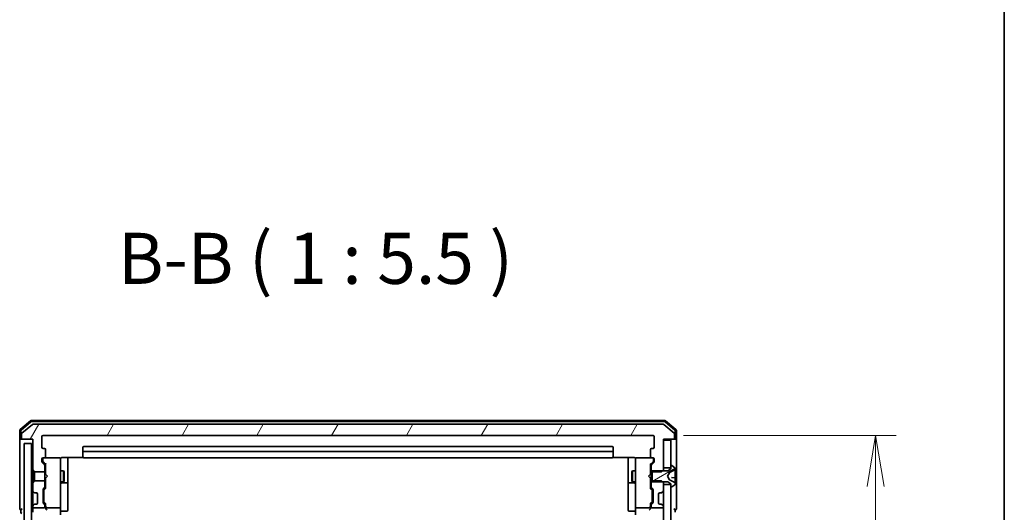
# Model space of a CAD drawing. Units: millimetres. Extents: x -1885 to 8135, y 44 to 1590.
# Drawn here: x 1965 to 2230, y 1083 to 1216 of the extents above; entities that cross this region are included whole.
import ezdxf

# ---------------------------------------------------------------- set-up
doc = ezdxf.new("R2010")
doc.units = ezdxf.units.MM
doc.header["$LTSCALE"] = 5.5
doc.layers.get('Defpoints').update_dxf_attribs({"lineweight": 25})
for name, color, linetype, lineweight in [('Border (ISO)', 7, 'Continuous', 35), ('Dimension (ISO)', 7, 'Continuous', 18), ('Hatch (ISO)', 1, 'Continuous', 18), ('Symbol (ISO)', 7, 'Continuous', 18), ('Visible (ISO)', 7, 'Continuous', 35)]:
    doc.layers.add(name, color=color, linetype=linetype, lineweight=lineweight)
doc.styles.add('Note Text (TK)', font='MS PGothic.ttf')
doc.dimstyles.new('Default - Method 1b (TK)', dxfattribs={"dimscale": 5.5, "dimtxt": 2.5, "dimasz": 2.5, "dimexe": 1, "dimexo": 1.5, "dimgap": 1, "dimtad": 1, "dimrnd": 1e-08, "dimdsep": 46, "dimtxsty": 'Note Text (TK)', "dimblk": 'OPEN', "dimcen": 0.09, "dimdle": 5, "dimclrd": 100, "dimclre": 100, "dimclrt": 7, "dimadec": 1, "dimazin": 1, "dimtfac": 1, "dimtmove": 0, "dimatfit": 3, "dimldrblk": 'OPEN', "dimfxl": 1, "dimtolj": 1, "dimlwd": -1, "dimlwe": -1, "dimarcsym": 0})
pattern_1 = [(60, (0, 0), (-15.12297, 8.73126), [])]
pattern_2 = [(120.0002, (0, 0), (-15.12294, -8.7313), [])]

# ---------------------------------------------------------------- blocks, each defined once
blk = doc.blocks.new('Borders tk図枠')
at = {"layer": 'Border (ISO)'}
blk.add_line((405.5, 289), (405.5, 8), dxfattribs=at)
blk = doc.blocks.new('_Open')
at = {"color": 0, "linetype": 'ByBlock', "lineweight": -2}
for p, q in [((-1, 0.167), (0, 0)), ((-1, -0.167), (0, 0)), ((0, 0), (-1, 0))]:
    blk.add_line(p, q, dxfattribs=at)
blk = doc.blocks.new('*D12')
at = {"layer": 'Defpoints', "color": 0}
for p in [(2135.57, 1104.12), (2135.57, 512.12), (2195.57, 512.12)]:
    blk.add_point(p, dxfattribs=at)
at = {"layer": 'Dimension (ISO)', "color": 100}
for p, q in [((2143.82, 1104.12), (2201.07, 1104.12)), ((2195.57, 1090.37), (2195.57, 525.87)), ((2143.82, 512.12), (2201.07, 512.12))]:
    blk.add_line(p, q, dxfattribs=at)
at = {"layer": 'Dimension (ISO)', "color": 100, "xscale": 13.75, "yscale": 13.75, "zscale": 13.75}
for p, rotation in [((2195.57, 1104.12), 90), ((2195.57, 512.12), 270)]:
    blk.add_blockref('_Open', p, dxfattribs=dict(at, rotation=rotation))
at = {"layer": 'Dimension (ISO)', "color": 7, "insert": (2183.19, 794.14), "char_height": 13.75, "attachment_point": 4, "rotation": 90, "style": 'Note Text (TK)'}
blk.add_mtext('\\A1;592', dxfattribs=at)

msp = doc.modelspace()

# ---------------------------------------------------------------- hatches: boundary and pattern name
at = {"layer": 'Hatch (ISO)'}
h = msp.add_hatch(dxfattribs=at)
h.set_pattern_fill('ANSI31', color=256, scale=139.7, angle=14.999978, style=0)
h.set_pattern_definition(pattern_1)
edge = h.paths.add_edge_path()
edge.add_ellipse((1965.6678, 1103.424), major_axis=(0, -0.3), ratio=1, start_angle=270, end_angle=360)
edge.add_line((1965.6678, 1103.124), (1968.3678, 1103.124))
edge.add_line((1968.3678, 1103.124), (1968.3678, 1094.8535))
edge.add_line((1968.3678, 1094.8535), (1968.8678, 1094.3535))
edge.add_line((1968.8678, 1094.3535), (1971.6678, 1094.3535))
edge.add_line((1971.6678, 1094.3535), (1971.6678, 1095.9498))
edge.add_ellipse((1971.3678, 1095.9498), major_axis=(0, 0.3), ratio=1, start_angle=270, end_angle=315)
edge.add_line((1971.58, 1096.1619), (1970.9557, 1096.7862))
edge.add_ellipse((1971.1678, 1096.9983), major_axis=(-0.2121, 0.2121), ratio=1, start_angle=45, end_angle=90, ccw=False)
edge.add_line((1970.8678, 1096.9983), (1970.8678, 1097.824))
edge.add_ellipse((1971.1678, 1097.824), major_axis=(0, 0.3), ratio=1, start_angle=0, end_angle=90, ccw=False)
edge.add_line((1971.1678, 1098.124), (1971.5678, 1098.124))
edge.add_ellipse((1971.5678, 1098.424), major_axis=(0.3, 0), ratio=1, start_angle=270, end_angle=360)
edge.add_line((1971.8678, 1098.424), (1971.8678, 1100.324))
edge.add_ellipse((1971.5678, 1100.324), major_axis=(0, 0.3), ratio=1, start_angle=270, end_angle=360)
edge.add_line((1971.5678, 1100.624), (1971.1678, 1100.624))
edge.add_ellipse((1971.1678, 1100.924), major_axis=(-0.3, 0), ratio=1, start_angle=0, end_angle=90, ccw=False)
edge.add_line((1970.8678, 1100.924), (1970.8678, 1103.824))
edge.add_ellipse((1971.1678, 1103.824), major_axis=(0, 0.3), ratio=1, start_angle=0, end_angle=90, ccw=False)
edge.add_line((1971.1678, 1104.124), (2135.5678, 1104.124))
edge.add_ellipse((2135.5678, 1103.824), major_axis=(0.3, 0), ratio=1, start_angle=0, end_angle=90, ccw=False)
edge.add_line((2135.8678, 1103.824), (2135.8678, 1100.924))
edge.add_ellipse((2135.5678, 1100.924), major_axis=(0, -0.3), ratio=1, start_angle=0, end_angle=90, ccw=False)
edge.add_line((2135.5678, 1100.624), (2135.1678, 1100.624))
edge.add_ellipse((2135.1678, 1100.324), major_axis=(-0.3, 0), ratio=1, start_angle=270, end_angle=360)
edge.add_line((2134.8678, 1100.324), (2134.8678, 1098.424))
edge.add_ellipse((2135.1678, 1098.424), major_axis=(0, -0.3), ratio=1, start_angle=270, end_angle=360)
edge.add_line((2135.1678, 1098.124), (2135.5678, 1098.124))
edge.add_ellipse((2135.5678, 1097.824), major_axis=(0.3, 0), ratio=1, start_angle=0, end_angle=90, ccw=False)
edge.add_line((2135.8678, 1097.824), (2135.8678, 1096.9983))
edge.add_ellipse((2135.5678, 1096.9983), major_axis=(0, -0.3), ratio=1, start_angle=45, end_angle=90, ccw=False)
edge.add_line((2135.78, 1096.7862), (2135.1557, 1096.1619))
edge.add_ellipse((2135.3678, 1095.9498), major_axis=(-0.2121, -0.2121), ratio=1, start_angle=270, end_angle=315)
edge.add_line((2135.0678, 1095.9498), (2135.0678, 1094.3535))
edge.add_line((2135.0678, 1094.3535), (2135.3678, 1094.3535))
edge.add_line((2135.3678, 1094.3535), (2137.8678, 1094.3535))
edge.add_line((2137.8678, 1094.3535), (2138.1383, 1094.624))
edge.add_line((2138.1383, 1094.624), (2138.3678, 1094.8535))
edge.add_line((2138.3678, 1094.8535), (2138.3678, 1095.374))
edge.add_line((2138.3678, 1095.374), (2138.3678, 1102.824))
edge.add_line((2138.3678, 1102.824), (2138.3678, 1103.124))
edge.add_line((2138.3678, 1103.124), (2141.0678, 1103.124))
edge.add_ellipse((2141.0678, 1103.424), major_axis=(0.3, 0), ratio=1, start_angle=270, end_angle=360)
edge.add_line((2141.3678, 1103.424), (2141.3678, 1104.4835))
edge.add_ellipse((2141.0678, 1104.4835), major_axis=(0, 0.3), ratio=1, start_angle=270, end_angle=320.194429)
edge.add_line((2141.2599, 1104.714), (2138.4513, 1107.0545))
edge.add_ellipse((2138.2592, 1106.824), major_axis=(-0.2305, 0.1921), ratio=1, start_angle=270, end_angle=309.805571)
edge.add_line((2138.2592, 1107.124), (1968.4765, 1107.124))
edge.add_ellipse((1968.4765, 1106.824), major_axis=(-0.3, 0), ratio=1, start_angle=270, end_angle=309.805571)
edge.add_line((1968.2844, 1107.0545), (1965.4758, 1104.714))
edge.add_ellipse((1965.6678, 1104.4835), major_axis=(-0.2305, -0.1921), ratio=1, start_angle=270, end_angle=320.194429)
edge.add_line((1965.3678, 1104.4835), (1965.3678, 1103.424))
h = msp.add_hatch(dxfattribs=at)
h.set_pattern_fill('ANSI31', color=256, scale=139.7, style=0)
h.set_pattern_definition([(45, (0, 0), (-12.34785, 12.34785), [])])
h.paths.add_polyline_path([(1968.0678, 514.324), (1968.0678, 1101.924), (1966.0678, 1101.924), (1966.0678, 514.324)])
h = msp.add_hatch(dxfattribs=at)
h.set_pattern_fill('ANSI31', color=256, scale=139.7, angle=75.000175, style=0)
h.set_pattern_definition(pattern_2)
h.paths.add_polyline_path([(2140.3678, 1102.824), (2138.3678, 1102.824), (2138.3678, 1095.374), (2140.3678, 1095.374), (2140.3678, 1095.924)])
h = msp.add_hatch(dxfattribs=at)
h.set_pattern_fill('ANSI31', color=256, scale=139.7, angle=-14.999978, style=0)
h.set_pattern_definition([(30, (0, 0), (-8.73126, 15.12297), [])])
edge = h.paths.add_edge_path()
edge.add_ellipse((2140.4678, 1095.924), major_axis=(-0.1, 0), ratio=1, start_angle=270, end_angle=360)
edge.add_line((2140.3678, 1095.924), (2140.3678, 1095.374))
edge.add_line((2140.3678, 1095.374), (2140.3678, 1095.124))
edge.add_line((2140.3678, 1095.124), (2139.5678, 1094.624))
edge.add_line((2139.5678, 1094.624), (2138.1383, 1094.624))
edge.add_line((2138.1383, 1094.624), (2135.3678, 1094.624))
edge.add_line((2135.3678, 1094.624), (2135.3678, 1094.3535))
edge.add_line((2135.3678, 1094.3535), (2135.3678, 1091.8945))
edge.add_line((2135.3678, 1091.8945), (2135.3678, 1091.624))
edge.add_line((2135.3678, 1091.624), (2138.1383, 1091.624))
edge.add_line((2138.1383, 1091.624), (2139.5678, 1091.624))
edge.add_line((2139.5678, 1091.624), (2140.3678, 1091.124))
edge.add_line((2140.3678, 1091.124), (2140.3678, 1090.874))
edge.add_line((2140.3678, 1090.874), (2140.3678, 1090.324))
edge.add_ellipse((2140.4678, 1090.324), major_axis=(0, -0.1), ratio=1, start_angle=270, end_angle=360)
edge.add_line((2140.4678, 1090.224), (2140.5086, 1090.224))
edge.add_ellipse((2140.5086, 1090.424), major_axis=(0.2, 0), ratio=1, start_angle=270, end_angle=303.023868)
edge.add_line((2140.6176, 1090.2564), (2141.4768, 1090.8149))
edge.add_ellipse((2141.3678, 1090.9826), major_axis=(0.1677, 0.109), ratio=1, start_angle=270, end_angle=326.976132)
edge.add_line((2141.5678, 1090.9826), (2141.5678, 1091.064))
edge.add_ellipse((2141.0678, 1091.064), major_axis=(0, 0.5), ratio=1, start_angle=270, end_angle=333.608297)
edge.add_line((2141.2901, 1091.5119), (2139.9936, 1092.1552))
edge.add_ellipse((2140.0158, 1092.2), major_axis=(-0.0448, 0.0222), ratio=1, start_angle=54.391703, end_angle=90, ccw=False)
edge.add_line((2139.9716, 1092.1766), (2139.4678, 1093.124))
edge.add_line((2139.4678, 1093.124), (2139.9716, 1094.0715))
edge.add_ellipse((2140.0158, 1094.0481), major_axis=(0.0235, 0.0441), ratio=1, start_angle=54.391703, end_angle=90, ccw=False)
edge.add_line((2139.9936, 1094.0928), (2141.2901, 1094.7362))
edge.add_ellipse((2141.0678, 1095.1841), major_axis=(0.4479, 0.2223), ratio=1, start_angle=270, end_angle=333.608297)
edge.add_line((2141.5678, 1095.1841), (2141.5678, 1095.2655))
edge.add_ellipse((2141.3678, 1095.2655), major_axis=(0, 0.2), ratio=1, start_angle=270, end_angle=326.976132)
edge.add_line((2141.4768, 1095.4332), (2140.6176, 1095.9917))
edge.add_ellipse((2140.5086, 1095.824), major_axis=(-0.1677, 0.109), ratio=1, start_angle=270, end_angle=303.023868)
edge.add_line((2140.5086, 1096.024), (2140.4678, 1096.024))
h = msp.add_hatch(dxfattribs=at)
h.set_pattern_fill('ANSI31', color=256, scale=139.7, angle=14.999978, style=0)
h.set_pattern_definition(pattern_1)
edge = h.paths.add_edge_path()
edge.add_ellipse((1968.9921, 1088.924), major_axis=(0.2121, -0.2121), ratio=1, start_angle=270, end_angle=315)
edge.add_line((1968.9921, 1088.624), (1969.3678, 1088.624))
edge.add_ellipse((1969.3678, 1088.324), major_axis=(0.3, 0), ratio=1, start_angle=0, end_angle=90, ccw=False)
edge.add_line((1969.6678, 1088.324), (1969.6678, 1085.924))
edge.add_ellipse((1969.3678, 1085.924), major_axis=(0, -0.3), ratio=1, start_angle=0, end_angle=90, ccw=False)
edge.add_line((1969.3678, 1085.624), (1968.9921, 1085.624))
edge.add_ellipse((1968.9921, 1085.324), major_axis=(-0.3, 0), ratio=1, start_angle=270, end_angle=315)
edge.add_line((1968.78, 1085.5362), (1968.4557, 1085.2119))
edge.add_ellipse((1968.6678, 1084.9998), major_axis=(-0.2121, -0.2121), ratio=1, start_angle=270, end_angle=315)
edge.add_line((1968.3678, 1084.9998), (1968.3678, 1084.924))
edge.add_ellipse((1968.6678, 1084.924), major_axis=(0, -0.3), ratio=1, start_angle=270, end_angle=360)
edge.add_line((1968.6678, 1084.624), (1971.3678, 1084.624))
edge.add_ellipse((1971.3678, 1084.924), major_axis=(0.3, 0), ratio=1, start_angle=270, end_angle=360)
edge.add_line((1971.6678, 1084.924), (1971.6678, 1085.2998))
edge.add_ellipse((1971.3678, 1085.2998), major_axis=(0, 0.3), ratio=1, start_angle=270, end_angle=315)
edge.add_line((1971.58, 1085.5119), (1971.2557, 1085.8362))
edge.add_ellipse((1971.4678, 1086.0483), major_axis=(-0.2121, 0.2121), ratio=1, start_angle=45, end_angle=90, ccw=False)
edge.add_line((1971.1678, 1086.0483), (1971.1678, 1089.5498))
edge.add_ellipse((1971.4678, 1089.5498), major_axis=(0, 0.3), ratio=1, start_angle=45, end_angle=90, ccw=False)
edge.add_line((1971.2557, 1089.7619), (1971.58, 1090.0862))
edge.add_ellipse((1971.3678, 1090.2983), major_axis=(0.2121, 0.2121), ratio=1, start_angle=270, end_angle=315)
edge.add_line((1971.6678, 1090.2983), (1971.6678, 1091.8945))
edge.add_line((1971.6678, 1091.8945), (1968.8678, 1091.8945))
edge.add_line((1968.8678, 1091.8945), (1968.3678, 1091.3945))
edge.add_line((1968.3678, 1091.3945), (1968.3678, 1089.2483))
edge.add_ellipse((1968.6678, 1089.2483), major_axis=(0, -0.3), ratio=1, start_angle=270, end_angle=315)
edge.add_line((1968.4557, 1089.0362), (1968.78, 1088.7119))
h = msp.add_hatch(dxfattribs=at)
h.set_pattern_fill('ANSI31', color=256, scale=139.7, angle=14.999978, style=0)
h.set_pattern_definition(pattern_1)
edge = h.paths.add_edge_path()
edge.add_ellipse((2135.3678, 1090.2983), major_axis=(0, -0.3), ratio=1, start_angle=270, end_angle=315)
edge.add_line((2135.1557, 1090.0862), (2135.48, 1089.7619))
edge.add_ellipse((2135.2678, 1089.5498), major_axis=(0.2121, -0.2121), ratio=1, start_angle=45, end_angle=90, ccw=False)
edge.add_line((2135.5678, 1089.5498), (2135.5678, 1086.0483))
edge.add_ellipse((2135.2678, 1086.0483), major_axis=(0, -0.3), ratio=1, start_angle=45, end_angle=90, ccw=False)
edge.add_line((2135.48, 1085.8362), (2135.1557, 1085.5119))
edge.add_ellipse((2135.3678, 1085.2998), major_axis=(-0.2121, -0.2121), ratio=1, start_angle=270, end_angle=315)
edge.add_line((2135.0678, 1085.2998), (2135.0678, 1084.924))
edge.add_ellipse((2135.3678, 1084.924), major_axis=(0, -0.3), ratio=1, start_angle=270, end_angle=360)
edge.add_line((2135.3678, 1084.624), (2138.0678, 1084.624))
edge.add_ellipse((2138.0678, 1084.924), major_axis=(0.3, 0), ratio=1, start_angle=270, end_angle=360)
edge.add_line((2138.3678, 1084.924), (2138.3678, 1084.9998))
edge.add_ellipse((2138.0678, 1084.9998), major_axis=(0, 0.3), ratio=1, start_angle=270, end_angle=315)
edge.add_line((2138.28, 1085.2119), (2137.9557, 1085.5362))
edge.add_ellipse((2137.7436, 1085.324), major_axis=(-0.2121, 0.2121), ratio=1, start_angle=270, end_angle=315)
edge.add_line((2137.7436, 1085.624), (2137.3678, 1085.624))
edge.add_ellipse((2137.3678, 1085.924), major_axis=(-0.3, 0), ratio=1, start_angle=0, end_angle=90, ccw=False)
edge.add_line((2137.0678, 1085.924), (2137.0678, 1088.324))
edge.add_ellipse((2137.3678, 1088.324), major_axis=(0, 0.3), ratio=1, start_angle=0, end_angle=90, ccw=False)
edge.add_line((2137.3678, 1088.624), (2137.7436, 1088.624))
edge.add_ellipse((2137.7436, 1088.924), major_axis=(0.3, 0), ratio=1, start_angle=270, end_angle=315)
edge.add_line((2137.9557, 1088.7119), (2138.28, 1089.0362))
edge.add_ellipse((2138.0678, 1089.2483), major_axis=(0.2121, 0.2121), ratio=1, start_angle=270, end_angle=315)
edge.add_line((2138.3678, 1089.2483), (2138.3678, 1090.874))
edge.add_line((2138.3678, 1090.874), (2138.3678, 1091.3945))
edge.add_line((2138.3678, 1091.3945), (2138.1383, 1091.624))
edge.add_line((2138.1383, 1091.624), (2137.8678, 1091.8945))
edge.add_line((2137.8678, 1091.8945), (2135.3678, 1091.8945))
edge.add_line((2135.3678, 1091.8945), (2135.0678, 1091.8945))
edge.add_line((2135.0678, 1091.8945), (2135.0678, 1090.2983))
h = msp.add_hatch(dxfattribs=at)
h.set_pattern_fill('ANSI31', color=256, scale=139.7, angle=75.000175, style=0)
h.set_pattern_definition(pattern_2)
h.paths.add_polyline_path([(2138.3678, 525.374), (2140.3678, 525.374), (2140.3678, 525.924), (2140.3678, 1090.324), (2140.3678, 1090.874), (2138.3678, 1090.874), (2138.3678, 1089.2483), (2138.3678, 1084.9998), (2138.3678, 1084.924), (2138.3678, 531.324), (2138.3678, 531.2483), (2138.3678, 526.9998)])

# ---------------------------------------------------------------- linework, layer by layer
at = {"layer": 'Visible (ISO)'}
for p, q in [((1967.7844, 1108.0545), (1964.9758, 1105.714)), ((1967.893, 1107.7545), (1965.2758, 1105.5735)), ((1968.2844, 1107.0545), (1965.4758, 1104.714)), ((2138.7592, 1108.124), (1967.9765, 1108.124)), ((2138.6506, 1107.824), (1968.0851, 1107.824)), ((2138.2592, 1107.124), (1968.4765, 1107.124)), ((2141.2599, 1104.714), (2138.4513, 1107.0545)), ((2141.4599, 1105.5735), (2138.8427, 1107.7545)), ((2141.7599, 1105.714), (2138.9513, 1108.0545)), ((1964.8678, 1105.4835), (1964.8678, 1103.424)), ((1965.1678, 1105.343), (1965.1678, 1103.424)), ((1965.3678, 1104.4835), (1965.3678, 1103.424)), ((1971.1678, 1104.124), (2135.5678, 1104.124)), ((2141.3678, 1103.424), (2141.3678, 1104.4835)), ((2141.5678, 1103.424), (2141.5678, 1105.343)), ((2141.8678, 1103.424), (2141.8678, 1105.4835)), ((1964.8678, 1103.424), (1964.8678, 1088.124)), ((1965.4678, 1103.124), (1965.1678, 1103.124)), ((1965.4678, 1103.124), (1965.6678, 1103.124)), ((1965.6678, 1103.124), (1968.3678, 1103.124)), ((1968.0678, 1101.924), (1966.0678, 1101.924)), ((1966.0678, 1101.924), (1966.0678, 514.324)), ((1968.0678, 514.324), (1968.0678, 1101.924)), ((1968.3678, 1103.124), (1968.3678, 1094.8535)), ((1970.8678, 1100.924), (1970.8678, 1103.824)), ((2135.8678, 1103.824), (2135.8678, 1100.924)), ((2138.3678, 1094.8535), (2138.3678, 1103.124)), ((2138.3678, 1103.124), (2141.0678, 1103.124)), ((2140.3678, 1102.824), (2138.3678, 1102.824)), ((2138.3678, 1102.824), (2138.3678, 1095.374)), ((2140.3678, 1095.374), (2140.3678, 1102.824)), ((2141.0678, 1103.124), (2141.2678, 1103.124)), ((2141.5678, 1103.124), (2141.2678, 1103.124)), ((2141.8678, 1088.124), (2141.8678, 1103.424)), ((1971.5678, 1100.624), (1971.1678, 1100.624)), ((1971.8678, 1098.424), (1971.8678, 1100.324)), ((1981.8678, 1100.824), (1981.8678, 1099.524)), ((1981.8678, 1099.524), (1981.8678, 1099.3312)), ((1981.8678, 1099.1897), (1981.8678, 1099.3312)), ((1981.8678, 1099.1897), (1981.8678, 1098.4826)), ((2124.5678, 1101.124), (1982.1678, 1101.124)), ((2124.5678, 1099.824), (1982.1678, 1099.824)), ((2124.8678, 1099.524), (2124.8678, 1100.824)), ((2124.8678, 1099.3312), (2124.8678, 1099.524)), ((2124.8678, 1099.3312), (2124.8678, 1099.1897)), ((2124.8678, 1098.4826), (2124.8678, 1099.1897)), ((2134.8678, 1100.324), (2134.8678, 1098.424)), ((2135.5678, 1100.624), (2135.1678, 1100.624)), ((1970.8678, 1096.9983), (1970.8678, 1097.824)), ((1971.58, 1096.1619), (1970.9557, 1096.7862)), ((1971.0678, 1097.824), (1971.0678, 1097.3348)), ((1971.0678, 1097.3348), (1971.0678, 1097.1983)), ((1971.8678, 1096.274), (1971.1557, 1096.9862)), ((1971.1678, 1098.124), (1971.5678, 1098.124)), ((1975.5678, 1098.124), (1971.5678, 1098.124)), ((1971.8678, 1096.4501), (1971.8678, 1093.624)), ((1975.5912, 1098.124), (1975.5678, 1098.124)), ((1975.8678, 1096.9386), (1975.8678, 1097.824)), ((1975.8678, 1085.7423), (1975.8678, 1096.9386)), ((1976.3678, 1098.2139), (1981.9538, 1098.2139)), ((1977.8678, 1091.8011), (1977.8678, 1098.2139)), ((1981.8678, 1098.424), (1981.8678, 1098.4826)), ((1982.1678, 1098.124), (2124.5678, 1098.124)), ((2124.7819, 1098.2139), (2130.3678, 1098.2139)), ((2124.8678, 1098.4826), (2124.8678, 1098.424)), ((2128.8678, 1098.2139), (2128.8678, 1091.8011)), ((2130.8678, 1097.824), (2130.8678, 1096.9386)), ((2130.8678, 1096.9386), (2130.8678, 1085.7423)), ((2131.1678, 1098.124), (2131.1445, 1098.124)), ((2135.1678, 1098.124), (2131.1678, 1098.124)), ((2134.8678, 1096.274), (2135.58, 1096.9862)), ((2134.8678, 1093.624), (2134.8678, 1096.4501)), ((2135.78, 1096.7862), (2135.1557, 1096.1619)), ((2135.1678, 1098.124), (2135.5678, 1098.124)), ((2135.6678, 1097.3348), (2135.6678, 1097.824)), ((2135.6678, 1097.1983), (2135.6678, 1097.3348)), ((2135.8678, 1097.824), (2135.8678, 1096.9983)), ((1968.3678, 1094.8535), (1968.8678, 1094.3535)), ((1968.3678, 1094.8535), (1968.3678, 1093.624)), ((1968.3678, 1093.624), (1968.3678, 1092.624)), ((1968.3678, 1093.624), (1968.8678, 1093.124)), ((1968.8678, 1094.3535), (1971.6678, 1094.3535)), ((1968.8678, 1093.124), (1968.8678, 1094.3535)), ((1971.6678, 1094.3535), (1971.6678, 1095.9498)), ((1971.6678, 1094.624), (1971.8678, 1094.624)), ((1971.6678, 1094.3535), (1971.6678, 1091.8945)), ((1971.8678, 1093.624), (1971.9278, 1093.564)), ((1972.3678, 1093.124), (1971.9278, 1093.564)), ((1975.8678, 1094.624), (1976.7178, 1094.624)), ((1976.7178, 1091.624), (1976.7178, 1094.624)), ((1976.8712, 1094.3173), (1976.7178, 1094.624)), ((1976.8712, 1094.3173), (1976.8712, 1091.9308)), ((2129.8645, 1094.3173), (2130.0178, 1094.624)), ((2129.8645, 1091.9308), (2129.8645, 1094.3173)), ((2130.0178, 1094.624), (2130.0178, 1091.624)), ((2130.8678, 1094.624), (2130.0178, 1094.624)), ((2134.3678, 1093.124), (2134.8078, 1093.564)), ((2134.8078, 1093.564), (2134.8678, 1093.624)), ((2135.0678, 1094.624), (2134.8678, 1094.624)), ((2135.0678, 1095.9498), (2135.0678, 1094.3535)), ((2135.0678, 1094.3535), (2137.8678, 1094.3535)), ((2135.0678, 1091.8945), (2135.0678, 1094.3535)), ((2139.5678, 1094.624), (2135.3678, 1094.624)), ((2135.3678, 1094.624), (2135.3678, 1091.624)), ((2137.8678, 1094.3535), (2138.3678, 1094.8535)), ((2138.3678, 1095.374), (2140.3678, 1095.374)), ((2138.3678, 1094.624), (2138.3678, 1094.8535)), ((2139.4678, 1093.124), (2139.9716, 1094.0715)), ((2140.3678, 1095.124), (2139.5678, 1094.624)), ((2139.9936, 1094.0928), (2141.2901, 1094.7362)), ((2140.3678, 1095.924), (2140.3678, 1095.124)), ((2140.5086, 1096.024), (2140.4678, 1096.024)), ((2141.4768, 1095.4332), (2140.6176, 1095.9917)), ((2141.5678, 1095.1841), (2141.5678, 1095.2655)), ((2141.5678, 1095.1073), (2141.5678, 1095.1841)), ((2141.5678, 1094.3293), (2141.5678, 1095.1073)), ((2141.5678, 1094.3293), (2141.5678, 1093.4233)), ((2141.5678, 1093.3449), (2141.5678, 1093.4233)), ((1968.8678, 1093.124), (1968.3678, 1092.624)), ((1968.3678, 1092.624), (1968.3678, 1091.3945)), ((1968.8678, 1091.8945), (1968.3678, 1091.3945)), ((1968.3678, 1091.3945), (1968.3678, 1089.2483)), ((1968.8678, 1091.8945), (1968.8678, 1093.124)), ((1971.6678, 1091.8945), (1968.8678, 1091.8945)), ((1971.6678, 1090.2983), (1971.6678, 1091.8945)), ((1971.6678, 1091.624), (1971.8678, 1091.624)), ((1971.9278, 1092.684), (1971.8678, 1092.624)), ((1971.8678, 1092.624), (1971.8678, 1089.7979)), ((1972.3678, 1093.124), (1971.9278, 1092.684)), ((1975.8678, 1091.624), (1976.7178, 1091.624)), ((1976.1678, 1091.3295), (1977.5678, 1091.3295)), ((1976.8712, 1091.9308), (1976.7178, 1091.624)), ((1977.8678, 1091.6295), (1977.8678, 1091.8011)), ((1977.8678, 1087.955), (1977.8678, 1091.6295)), ((2128.8678, 1091.8011), (2128.8678, 1091.6295)), ((2128.8678, 1091.6295), (2128.8678, 1087.955)), ((2129.1678, 1091.3295), (2130.5678, 1091.3295)), ((2129.8645, 1091.9308), (2130.0178, 1091.624)), ((2130.8678, 1091.624), (2130.0178, 1091.624)), ((2134.3678, 1093.124), (2134.8078, 1092.684)), ((2134.8678, 1092.624), (2134.8078, 1092.684)), ((2134.8678, 1089.7979), (2134.8678, 1092.624)), ((2135.0678, 1091.624), (2134.8678, 1091.624)), ((2137.8678, 1091.8945), (2135.0678, 1091.8945)), ((2135.0678, 1091.8945), (2135.0678, 1090.2983)), ((2135.3678, 1091.624), (2139.5678, 1091.624)), ((2138.3678, 1091.3945), (2137.8678, 1091.8945)), ((2138.3678, 1091.3945), (2138.3678, 1091.624)), ((2138.3678, 1089.2483), (2138.3678, 1091.3945)), ((2140.3678, 1090.874), (2138.3678, 1090.874)), ((2138.3678, 1090.874), (2138.3678, 525.374)), ((2139.9716, 1092.1766), (2139.4678, 1093.124)), ((2139.5678, 1091.624), (2140.3678, 1091.124)), ((2141.2901, 1091.5119), (2139.9936, 1092.1552)), ((2140.3678, 1091.124), (2140.3678, 1090.324)), ((2140.3678, 525.374), (2140.3678, 1090.874)), ((2141.5222, 1092.6697), (2140.5531, 1092.7544)), ((2140.6176, 1090.2564), (2141.4768, 1090.8149)), ((2141.5678, 1092.6198), (2141.5678, 1093.3449)), ((2141.5678, 1092.6198), (2141.5678, 1091.8515)), ((2141.5678, 1091.0759), (2141.5678, 1091.8515)), ((2141.5678, 1090.9826), (2141.5678, 1091.064)), ((1964.8678, 1088.124), (1964.8678, 1084.424)), ((1968.3678, 1089.2483), (1968.3678, 1088.824)), ((1968.3678, 1088.824), (1968.3678, 1085.424)), ((1968.4557, 1089.0362), (1968.78, 1088.7119)), ((1968.78, 1088.7119), (1968.8004, 1088.6915)), ((1968.9921, 1088.624), (1969.3678, 1088.624)), ((1969.6678, 1088.324), (1969.6678, 1085.924)), ((1971.1678, 1086.0483), (1971.1678, 1089.5498)), ((1971.2557, 1089.7619), (1971.58, 1090.0862)), ((1971.3678, 1089.3497), (1971.3678, 1089.2063)), ((1971.3678, 1089.2063), (1971.3678, 1086.3918)), ((1971.4557, 1089.5619), (1971.8678, 1089.974)), ((2135.28, 1089.5619), (2134.8678, 1089.974)), ((2135.1557, 1090.0862), (2135.48, 1089.7619)), ((2135.3678, 1089.2063), (2135.3678, 1089.3497)), ((2135.3678, 1086.3918), (2135.3678, 1089.2063)), ((2135.5678, 1089.5498), (2135.5678, 1086.0483)), ((2137.0678, 1085.924), (2137.0678, 1088.324)), ((2137.3678, 1088.624), (2137.7436, 1088.624)), ((2137.9353, 1088.6915), (2137.9557, 1088.7119)), ((2137.9557, 1088.7119), (2138.28, 1089.0362)), ((2140.4678, 1090.224), (2140.5086, 1090.224)), ((2141.8678, 1084.424), (2141.8678, 1088.124)), ((1968.3678, 1085.424), (1968.3678, 1084.9998)), ((1968.78, 1085.5362), (1968.4557, 1085.2119)), ((1968.8004, 1085.5566), (1968.78, 1085.5362)), ((1969.3678, 1085.624), (1968.9921, 1085.624)), ((1971.58, 1085.5119), (1971.2557, 1085.8362)), ((1971.3678, 1086.3918), (1971.3678, 1086.2483)), ((1971.8678, 1085.624), (1971.4557, 1086.0362)), ((1971.8678, 1085.8001), (1971.8678, 1084.924)), ((1975.8678, 1084.924), (1975.8678, 1085.7423)), ((1977.8678, 1084.0254), (1977.8678, 1087.955)), ((2128.8678, 1087.955), (2128.8678, 1084.0254)), ((2130.8678, 1085.7423), (2130.8678, 1084.924)), ((2135.28, 1086.0362), (2134.8678, 1085.624)), ((2134.8678, 1084.924), (2134.8678, 1085.8001)), ((2135.48, 1085.8362), (2135.1557, 1085.5119)), ((2135.3678, 1086.2483), (2135.3678, 1086.3918)), ((2137.7436, 1085.624), (2137.3678, 1085.624)), ((2137.9557, 1085.5362), (2137.9353, 1085.5566)), ((2138.28, 1085.2119), (2137.9557, 1085.5362)), ((1965.1678, 1084.124), (1965.1678, 1083.424)), ((1968.3678, 1084.9998), (1968.3678, 1084.924)), ((1968.3678, 1084.924), (1968.3678, 1084.2483)), ((1968.3678, 1084.2483), (1968.3678, 1083.424)), ((1968.6678, 1084.624), (1971.3678, 1084.624)), ((1971.6678, 1084.924), (1971.6678, 1085.2998)), ((1971.8678, 1084.924), (1971.8678, 1084.5483)), ((1972.1678, 1084.624), (1975.5678, 1084.624)), ((1975.8678, 1084.924), (1975.8678, 1082.7483)), ((1976.1678, 1083.7254), (1977.5678, 1083.7254)), ((2130.5678, 1083.7254), (2129.1678, 1083.7254)), ((2130.8678, 1082.7483), (2130.8678, 1084.924)), ((2131.1678, 1084.624), (2134.5678, 1084.624)), ((2134.8678, 1084.5483), (2134.8678, 1084.924)), ((2135.0678, 1085.2998), (2135.0678, 1084.924)), ((2135.3678, 1084.624), (2138.0678, 1084.624)), ((2138.3678, 1084.924), (2138.3678, 1084.9998)), ((2141.5678, 1083.424), (2141.5678, 1084.124))]:
    msp.add_line(p, q, dxfattribs=at)
for centre, radius, start, end in [((1967.9765, 1107.824), 0.3, 90, 129.805571), ((1968.0851, 1107.524), 0.3, 90, 129.805571), ((1968.4765, 1106.824), 0.3, 90, 129.805571), ((2138.2592, 1106.824), 0.3, 50.194429, 90), ((2138.6506, 1107.524), 0.3, 50.194429, 90), ((2138.7592, 1107.824), 0.3, 50.194429, 90), ((1965.1678, 1105.4835), 0.3, 129.805571, 180), ((1965.4678, 1105.343), 0.3, 129.805571, 180), ((1965.6678, 1104.4835), 0.3, 129.805571, 180), ((1971.1678, 1103.824), 0.3, 90, 180), ((2135.5678, 1103.824), 0.3, 0, 90), ((2141.0678, 1104.4835), 0.3, 0, 50.194429), ((2141.2678, 1105.343), 0.3, 0, 50.194429), ((2141.5678, 1105.4835), 0.3, 0, 50.194429), ((1965.1678, 1103.424), 0.3, 180, 270), ((1965.4678, 1103.424), 0.3, 180, 270), ((1965.6678, 1103.424), 0.3, 180, 270), ((2141.0678, 1103.424), 0.3, 270, 0), ((2141.2678, 1103.424), 0.3, 270, 0), ((2141.5678, 1103.424), 0.3, 270, 0), ((1971.1678, 1100.924), 0.3, 180, 270), ((1971.5678, 1100.324), 0.3, 0, 90), ((1982.1678, 1100.824), 0.3, 90, 180), ((1982.1678, 1099.524), 0.3, 90, 180), ((2124.5678, 1100.824), 0.3, 0, 90), ((2124.5678, 1099.524), 0.3, 0, 90), ((2135.1678, 1100.324), 0.3, 90, 180), ((2135.5678, 1100.924), 0.3, 270, 0), ((1971.1678, 1097.824), 0.3, 90, 180), ((1971.1678, 1096.9983), 0.3, 180, 225), ((1971.3678, 1097.824), 0.3, 90, 180), ((1971.5678, 1098.424), 0.3, 270, 0), ((1971.3678, 1095.9498), 0.3, 0, 45), ((1975.5678, 1097.824), 0.3, 0, 90), ((1975.5932, 1097.824), 0.3, 345.522488, 90), ((1976.3678, 1097.624), 0.5, 165.522488, 180), ((1982.1678, 1098.424), 0.3, 180, 270), ((2124.5678, 1098.424), 0.3, 270, 0), ((2131.1424, 1097.824), 0.3, 90, 194.477512), ((2130.3678, 1097.624), 0.5, 0, 14.477512), ((2131.1678, 1097.824), 0.3, 90, 180), ((2135.1678, 1098.424), 0.3, 180, 270), ((2135.3678, 1095.9498), 0.3, 135, 180), ((2135.3678, 1097.824), 0.3, 0, 90), ((2135.5678, 1097.824), 0.3, 0, 90), ((2135.5678, 1096.9983), 0.3, 315, 0), ((2140.0158, 1094.0481), 0.05, 116.391703, 152), ((2140.4678, 1095.924), 0.1, 90, 180), ((2140.5086, 1095.824), 0.2, 56.976132, 90), ((2141.0678, 1095.1841), 0.5, 296.391703, 0), ((2141.3678, 1095.2655), 0.2, 0, 56.976132), ((1976.1678, 1091.0295), 0.3, 90, 180), ((1977.5678, 1091.6295), 0.3, 270, 0), ((2129.1678, 1091.6295), 0.3, 180, 270), ((2130.5678, 1091.0295), 0.3, 0, 90), ((2140.0158, 1092.2), 0.05, 208, 243.608297), ((2141.0678, 1091.064), 0.5, 0, 63.608297), ((2141.3678, 1090.9826), 0.2, 303.023868, 0), ((2141.5178, 1092.6198), 0.05, 0, 85), ((1968.6678, 1089.2483), 0.3, 180, 225), ((1968.9921, 1088.924), 0.3, 225, 270), ((1969.3678, 1088.324), 0.3, 0, 90), ((1971.4678, 1089.5498), 0.3, 135, 180), ((1971.3678, 1090.2983), 0.3, 315, 0), ((2135.3678, 1090.2983), 0.3, 180, 225), ((2135.2678, 1089.5498), 0.3, 0, 45), ((2137.3678, 1088.324), 0.3, 90, 180), ((2137.7436, 1088.924), 0.3, 270, 315), ((2138.0678, 1089.2483), 0.3, 315, 0), ((2140.4678, 1090.324), 0.1, 180, 270), ((2140.5086, 1090.424), 0.2, 270, 303.023868), ((1968.9921, 1085.324), 0.3, 90, 135), ((1969.3678, 1085.924), 0.3, 270, 0), ((1971.4678, 1086.0483), 0.3, 180, 225), ((1971.3678, 1085.2998), 0.3, 0, 45), ((2135.3678, 1085.2998), 0.3, 135, 180), ((2135.2678, 1086.0483), 0.3, 315, 0), ((2137.3678, 1085.924), 0.3, 180, 270), ((2137.7436, 1085.324), 0.3, 45, 90), ((1965.1678, 1084.424), 0.3, 180, 270), ((1965.1678, 1084.424), 0.3, 270, 0), ((1965.4678, 1083.424), 0.3, 180, 270), ((1968.6678, 1084.9998), 0.3, 135, 180), ((1968.6678, 1084.924), 0.3, 180, 270), ((1971.3678, 1084.924), 0.3, 270, 0), ((1972.1678, 1084.924), 0.3, 180, 203.437996), ((1972.1678, 1084.924), 0.3, 238.755545, 270), ((1975.5678, 1084.924), 0.3, 270, 0), ((1976.1678, 1083.4254), 0.3, 90, 180), ((1977.5678, 1084.0254), 0.3, 270, 0), ((2129.1678, 1084.0254), 0.3, 180, 270), ((2130.5678, 1083.4254), 0.3, 0, 90), ((2131.1678, 1084.924), 0.3, 180, 270), ((2134.5678, 1084.924), 0.3, 270, 301.244455), ((2134.5678, 1084.924), 0.3, 336.562016, 0), ((2135.3678, 1084.924), 0.3, 180, 270), ((2138.0678, 1084.924), 0.3, 270, 0), ((2138.0678, 1084.9998), 0.3, 0, 45), ((2141.5678, 1084.424), 0.3, 180, 270), ((2141.5678, 1084.424), 0.3, 270, 0)]:
    msp.add_arc(centre, radius, start, end, dxfattribs=at)
for centre, major_axis, ratio, start_param, end_param in [((1971.3678, 1097.1983), (0, -0.3), 0.99985076, 4.71238898, 5.49786177), ((1972.1678, 1096.5533), (0.2958, 0.1246), 0.40041045, 2.33106693, 2.97456804), ((2134.5678, 1096.5533), (-0.2958, 0.1246), 0.40041045, 3.30861727, 3.95211838), ((2135.3678, 1097.1983), (0, -0.3), 0.99985076, 0.78532354, 1.57079633), ((1971.6678, 1089.3497), (0, 0.3), 0.99985076, 0.78532354, 1.57079633), ((1972.1678, 1089.6948), (0.2958, -0.1246), 0.40041045, 3.30861727, 3.95211838), ((2134.5678, 1089.6948), (-0.2958, -0.1246), 0.40041045, 2.33106693, 2.97456804), ((2135.0678, 1089.3497), (0, 0.3), 0.99985076, 4.71238898, 5.49786177), ((1971.6678, 1086.2483), (0, -0.3), 0.99985076, 4.71238898, 5.49786177), ((1972.1678, 1085.9033), (0.2958, 0.1246), 0.40041045, 2.33106693, 2.97456804), ((2134.5678, 1085.9033), (-0.2958, 0.1246), 0.40041045, 3.30861727, 3.95211838), ((2135.0678, 1086.2483), (0, -0.3), 0.99985076, 0.78532354, 1.57079633), ((1972.1678, 1084.5483), (0, -0.4243), 0.70710678, 4.71238898, 5.49778714), ((1972.1678, 1084.9563), (-0.2044, -0.6487), 0.33843751, 4.81863915, 5.05307036), ((1972.1678, 1084.2483), (0.2772, -0.2772), 0.41421356, 4.3196899, 5.10508806), ((1972.1453, 1084.924), (-0.483, -0.2515), 0.33843751, 1.12161563, 1.39634246), ((2134.5678, 1084.2483), (-0.2772, -0.2772), 0.41421356, 1.17809725, 1.96349541), ((2134.5904, 1084.924), (0.483, -0.2515), 0.33843751, 4.88684285, 5.16156968), ((2134.5678, 1084.5483), (0, -0.4243), 0.70710678, 0.78539816, 1.57079633), ((2134.5678, 1084.9563), (0.2044, -0.6487), 0.33843751, 1.23011504, 1.46454615)]:
    msp.add_ellipse(centre, major_axis=major_axis, ratio=ratio, start_param=start_param, end_param=end_param, dxfattribs=at)
for points, knots in [([(1975.8926, 1097.8446), (1975.897, 1097.8589), (1975.9019, 1097.8727), (1975.9314, 1097.9464), (1975.9735, 1098.0124), (1976.04, 1098.082), (1976.0654, 1098.1044), (1976.0929, 1098.124)], [0.0906267725, 0.0906267725, 0.0906267725, 0.0906267725, 0.0948543073, 0.0948543073, 0.1144259318, 0.1144259318, 0.1237212871, 0.1237212871, 0.1237212871, 0.1237212871]), ([(1976.3678, 1098.2139), (1976.3076, 1098.2139), (1976.2369, 1098.1987), (1976.1523, 1098.1616), (1976.1214, 1098.1444), (1976.0929, 1098.124)], [0.1514440253, 0.1514440253, 0.1514440253, 0.1514440253, 0.1695183242, 0.1695183242, 0.1791667634, 0.1791667634, 0.1791667634, 0.1791667634]), ([(2130.6428, 1098.124), (2130.6143, 1098.1444), (2130.5834, 1098.1616), (2130.4988, 1098.1987), (2130.4281, 1098.2139), (2130.3678, 1098.2139)], [0.1237212871, 0.1237212871, 0.1237212871, 0.1237212871, 0.1333697264, 0.1333697264, 0.1514440253, 0.1514440253, 0.1514440253, 0.1514440253]), ([(2130.6428, 1098.124), (2130.6703, 1098.1044), (2130.6957, 1098.082), (2130.7622, 1098.0124), (2130.8043, 1097.9464), (2130.8338, 1097.8727), (2130.8387, 1097.8589), (2130.8431, 1097.8446)], [-0.1237212871, -0.1237212871, -0.1237212871, -0.1237212871, -0.1144259318, -0.1144259318, -0.0948543073, -0.0948543073, -0.0906267725, -0.0906267725, -0.0906267725, -0.0906267725]), ([(1971.8926, 1084.8047), (1971.8953, 1084.7985), (1971.8982, 1084.7924), (1971.915, 1084.7599), (1971.9365, 1084.7307), (1971.9734, 1084.6946), (1971.993, 1084.6792), (1972.0122, 1084.6676)], [0.250886766, 0.250886766, 0.250886766, 0.250886766, 0.2528779694, 0.2528779694, 0.2619584182, 0.2619584182, 0.268388032, 0.268388032, 0.268388032, 0.268388032]), ([(2134.8431, 1084.8047), (2134.8407, 1084.7992), (2134.8381, 1084.7937), (2134.8209, 1084.7598), (2134.8015, 1084.7335), (2134.7643, 1084.6962), (2134.7435, 1084.6797), (2134.7235, 1084.6676)], [0.3810312192, 0.3810312192, 0.3810312192, 0.3810312192, 0.382741903, 0.382741903, 0.3917616542, 0.3917616542, 0.3985536381, 0.3985536381, 0.3985536381, 0.3985536381])]:
    msp.add_open_spline(points, degree=3, knots=knots, dxfattribs=at)

# ---------------------------------------------------------------- block references
at = {"xscale": 5.5, "yscale": 5.5, "zscale": 5.5}
msp.add_blockref('Borders tk図枠', (0, 0), dxfattribs=at)

# ---------------------------------------------------------------- texts
at = {"layer": 'Symbol (ISO)', "color": 7, "insert": (1991.3192, 1140.624), "char_height": 13.75, "attachment_point": 7, "style": 'Note Text (TK)'}
msp.add_mtext('B-B ( 1 : 5.5 )', dxfattribs=at)

# ---------------------------------------------------------------- dimensions: what is measured, and where the dimension line sits
at = {"layer": 'Dimension (ISO)', "color": 100}
dim = msp.add_linear_dim(base=(2195.5678, 512.124), p1=(2135.5678, 1104.124), p2=(2135.5678, 512.124), angle=90, dimstyle='Default - Method 1b (TK)', override={"dimgap": 1, "dimdec": 0, "dimtol": 0, "dimlim": 0, "dimtp": 0, "dimtm": 0, "dimtdec": 0, "dimtofl": 0, "dimatfit": 1}, dxfattribs=at)
dim.commit()
dim.dimension.update_dxf_attribs({"geometry": '*D12', "text_midpoint": (2195.5678, 808.124), "dimtype": 160})

doc.saveas('drawing.dxf')
